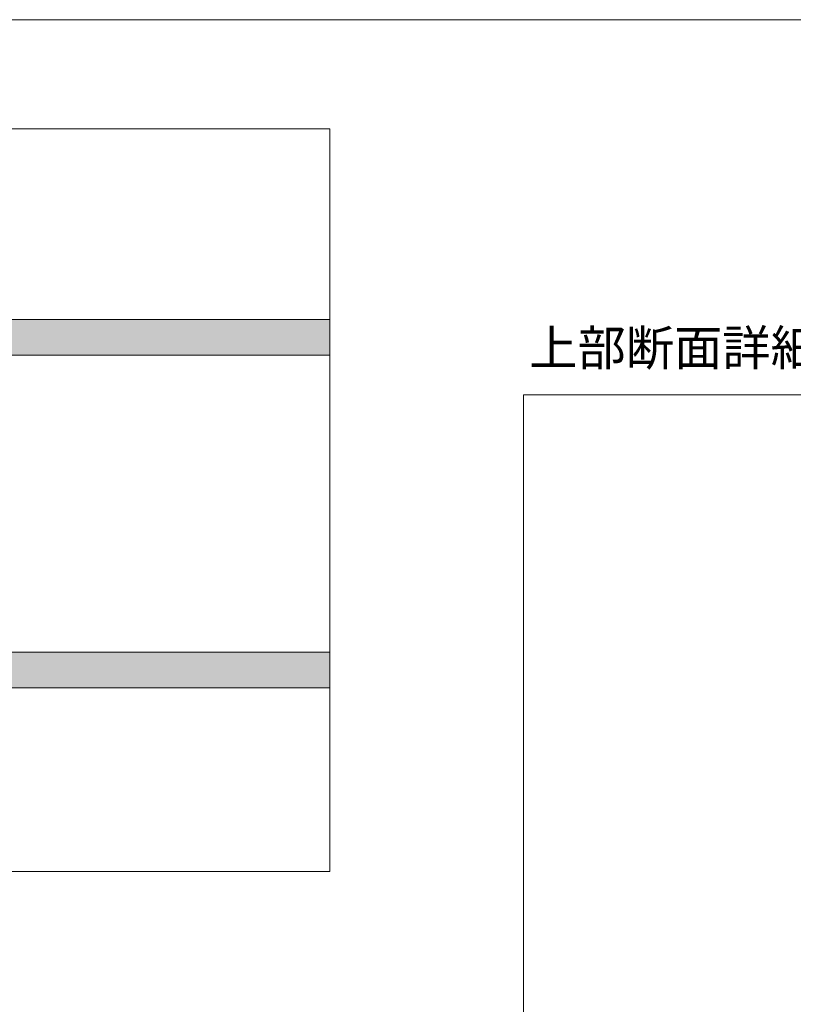
# Model space of a CAD drawing. Units: millimetres. Extents: x 8 to 408, y 3 to 280.
# Drawn here: x 265 to 320, y 210 to 280 of the extents above; entities that cross this region are included whole.
import ezdxf

# ---------------------------------------------------------------- set-up
doc = ezdxf.new("R2010")
doc.units = ezdxf.units.MM
doc.layers.add('Continuous', color=7, linetype='Continuous', lineweight=13)
doc.styles.get("Standard").update_dxf_attribs({"font": 'MS UI Gothic.ttf'})

msp = doc.modelspace()

# ---------------------------------------------------------------- linework, layer by layer
at = {"layer": 'Continuous'}
for p, q in [((242.74183, 258.82988), (287.02511, 258.82988)), ((242.74183, 256.32988), (287.02511, 256.32988)), ((242.74183, 235.32988), (287.02511, 235.32988)), ((242.74183, 232.82988), (287.02511, 232.82988))]:
    msp.add_line(p, q, dxfattribs=at)
msp.add_lwpolyline([(7.50353, 280.01537), (407.50353, 280.01537), (407.50353, 3.01537), (7.50353, 3.01537)], close=True, dxfattribs=at)
at = {"layer": 'Continuous', "linetype": 'Continuous'}
for points in [[(206.4299, 219.84047), (287.02511, 219.84047), (287.02511, 272.29458), (206.4299, 272.29458)], [(300.71777, 149.97254), (398.70331, 149.97254), (398.70331, 253.51068), (300.71777, 253.51068)]]:
    msp.add_lwpolyline(points, close=True, dxfattribs=at)
at = {"layer": 'Continuous', "color": 254, "linetype": 'Continuous'}
for points in [[(287.02511, 256.98474), (287.02511, 256.32988), (242.74183, 258.82988), (242.74183, 256.32988)], [(287.02511, 258.82988), (287.02511, 256.98474), (287.02511, 258.82988), (242.74183, 258.82988)], [(287.02511, 233.48474), (287.02511, 232.82988), (242.74183, 235.32988), (242.74183, 232.82988)], [(287.02511, 235.32988), (287.02511, 233.48474), (287.02511, 235.32988), (242.74183, 235.32988)]]:
    msp.add_solid(points, dxfattribs=at)

# ---------------------------------------------------------------- texts
at = {"layer": 'Continuous', "insert": (301.11213, 258.08684), "char_height": 2.5, "width": 45.5166, "attachment_point": 1}
msp.add_mtext('上部断面詳細図 Ｓ＝1：5', dxfattribs=at)

doc.saveas('drawing.dxf')
